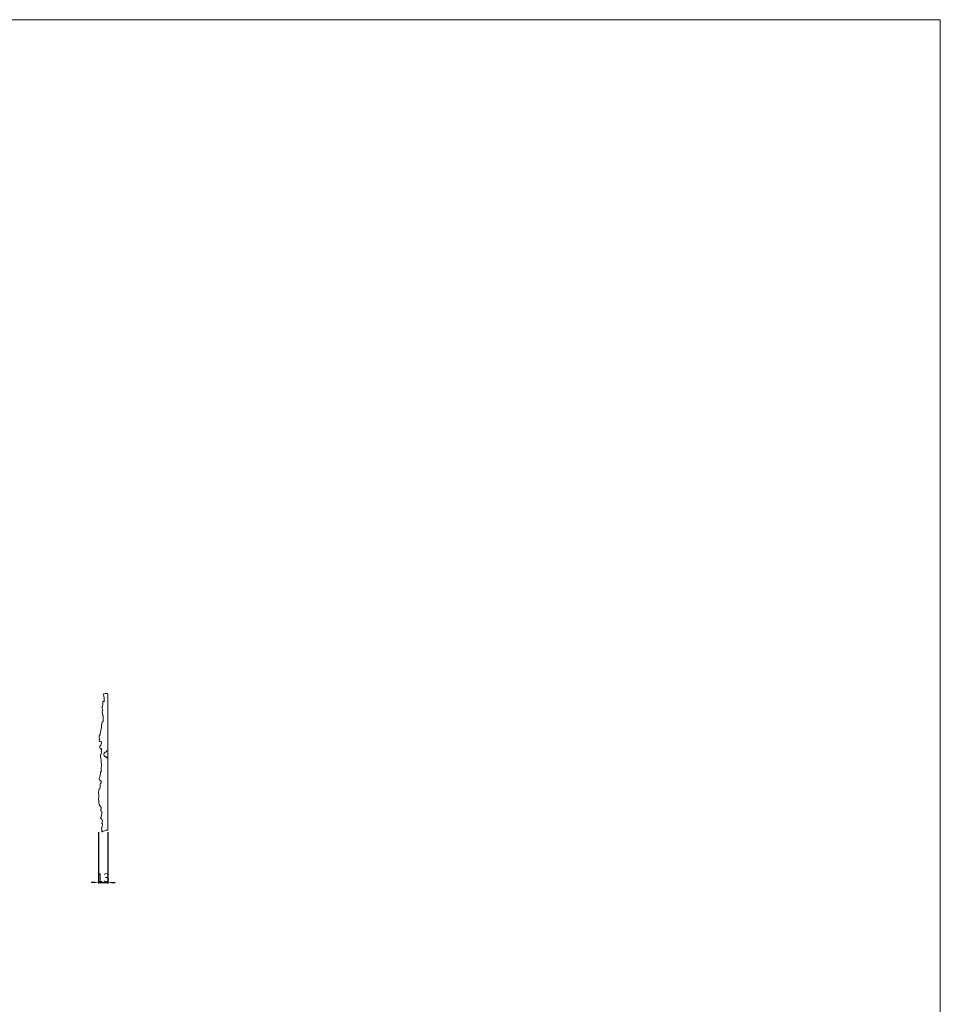
# Model space of a CAD drawing. Units: millimetres. Extents: x 12440 to 15440, y 9782 to 12782.
# Drawn here: x 14170 to 15440, y 11424 to 12782 of the extents above; entities that cross this region are included whole.
import ezdxf

# ---------------------------------------------------------------- set-up
doc = ezdxf.new("R2010")
doc.units = ezdxf.units.MM
doc.header["$MEASUREMENT"] = 0
doc.layers.get('0').update_dxf_attribs({"lineweight": 5})
doc.styles.add('Arial', font='arial.ttf')
doc.dimstyles.new('ISO-25', dxfattribs={"dimtxt": 12, "dimasz": 5, "dimexe": 1.25, "dimexo": 0.625, "dimtad": 1, "dimtoh": 1, "dimdec": 0, "dimzin": 1, "dimdsep": 46, "dimtxsty": 'Arial', "dimcen": 2.5, "dimadec": 0, "dimazin": 0, "dimtfac": 1, "dimtdec": 4, "dimtix": 1, "dimtmove": 1, "dimatfit": 3, "dimfxl": 1, "dimtolj": 1, "dimtzin": 1, "dimarcsym": 0})

# ---------------------------------------------------------------- blocks, each defined once
blk = doc.blocks.new('*D3')
at = {"color": 0, "lineweight": -2, "transparency": 16777216}
for p, q in [((14278.5, 11661.1), (14278.5, 11590.5)), ((14291.3, 11661.1), (14291.3, 11590.5)), ((14273.5, 11591.7), (14268.5, 11591.7)), ((14278.5, 11591.7), (14291.3, 11591.7)), ((14296.3, 11591.7), (14301.3, 11591.7))]:
    blk.add_line(p, q, dxfattribs=at)
at = {"color": 0, "lineweight": 50, "transparency": 16777216}
for points in [[(14273.5, 11592.6), (14273.5, 11590.9), (14278.5, 11591.7)], [(14296.3, 11592.6), (14296.3, 11590.9), (14291.3, 11591.7)]]:
    blk.add_solid(points, dxfattribs=at)
at = {"layer": 'Defpoints', "color": 0, "lineweight": 50, "transparency": 16777216}
for p in [(14278.5, 11661.7), (14291.3, 11661.7), (14291.3, 11591.7)]:
    blk.add_point(p, dxfattribs=at)
at = {"color": 0, "transparency": 16777216, "insert": (14284.9, 11598.5), "char_height": 12, "attachment_point": 5, "style": 'Arial'}
blk.add_mtext('\\A1;13', dxfattribs=at)

msp = doc.modelspace()

# ---------------------------------------------------------------- linework, layer by layer
for p, q in [((14291.3, 11663.9), (14291.3, 11852.3)), ((14282.8, 11776.5), (14282.4, 11775.6)), ((14289.3, 11772.1, 0), (14289.3, 11773.6, 0)), ((14289.3, 11773.6, 0), (14291.3, 11773.6, 0)), ((14289.3, 11763.6, 0), (14289.3, 11765.1, 0)), ((14291.3, 11763.6, 0), (14289.3, 11763.6, 0)), ((14291.3, 11773.6, 0), (14291.3, 11763.6, 0)), ((14282, 11690.5), (14283, 11690.3)), ((14283.1, 11673.3), (14283.9, 11673.1))]:
    msp.add_line(p, q)
msp.add_lwpolyline([(12440, 12782), (15440, 12782), (15440, 9782), (12440, 9782)], close=True)
for points in [[(14291.3, 11852.3), (14289.8, 11852.7), (14285.5, 11852.1), (14286, 11851.9), (14285.3, 11851.4), (14285.1, 11851.1)], [(14285.1, 11851.1), (14285.4, 11850.5), (14285.9, 11848.8), (14286.2, 11848.5), (14286.1, 11840), (14286.1, 11841.5), (14286.1, 11841.3)], [(14286.1, 11841.3), (14285.8, 11841.5), (14284.9, 11841.6), (14284.6, 11841.2), (14284.2, 11840.8), (14284.6, 11835.5), (14283.8, 11835.4), (14283.3, 11834.5), (14283.7, 11830.7), (14284.4, 11829.5)], [(14284.4, 11829.5), (14284.3, 11829.4), (14284, 11829.3), (14283.8, 11829), (14283.6, 11826.8), (14284, 11822.6), (14285.4, 11823.2), (14284.4, 11818.3), (14285.2, 11816.1), (14285, 11814.7), (14285, 11814)], [(14285, 11814), (14284.7, 11813.9), (14284.3, 11813.5), (14283.5, 11814.4), (14282.3, 11806.6), (14283.4, 11808.6), (14280.2, 11794.7), (14280.9, 11796.1), (14280.9, 11795.4)], [(14280.9, 11795.4), (14280.4, 11795.4), (14279.1, 11794.5), (14279.6, 11794.3), (14278.7, 11792.8), (14280.9, 11789.4), (14279.2, 11788.9), (14279.5, 11787.3), (14279.7, 11786.7)], [(14279.7, 11786.7), (14280.1, 11786.4), (14281.5, 11785.9), (14281.8, 11786.3), (14282.1, 11786.4)], [(14282.1, 11786.4), (14282.5, 11785.4), (14283, 11782.8), (14280, 11780), (14280.4, 11780.1), (14280.6, 11776.3), (14281.3, 11776.3), (14282.4, 11776.3), (14282.8, 11776.5)], [(14282.4, 11775.6), (14282.6, 11775.4), (14283.3, 11775), (14282.2, 11772.5), (14282.9, 11770.9), (14281.5, 11768.2), (14281, 11767.8), (14283, 11753.4), (14281.5, 11746.9), (14282.4, 11746.2), (14282.7, 11745.4)], [(14289.3, 11765.1, 0), (14288.9, 11765.1, 0), (14288, 11765.3, 0), (14287.1, 11765.8, 0), (14286.3, 11766.8, 0), (14285.8, 11767.6, 0), (14285.8, 11769.5, 0), (14286.5, 11770.9, 0), (14287.7, 11771.8, 0), (14288.8, 11772.1, 0), (14289.3, 11772.1, 0)], [(14282.7, 11745.4), (14282.3, 11745.2), (14281.6, 11744.4), (14281.1, 11743.8), (14281.4, 11740.4), (14280.5, 11740.8), (14281.5, 11740), (14279.1, 11734.9), (14279.7, 11733.6), (14282.4, 11731.7), (14282.4, 11729.5), (14280.4, 11727.5), (14281.5, 11722.9), (14279.2, 11720.4), (14279, 11718.9), (14278.5, 11715.5), (14278.6, 11714.1)], [(14278.6, 11714.1), (14278.7, 11713.1), (14279, 11712.5), (14278.3, 11703.3), (14278.7, 11707.5), (14279.3, 11698.1), (14279.3, 11698.9), (14280.6, 11698), (14280.8, 11696.5), (14282.4, 11695.5), (14282.4, 11693.8), (14281.6, 11693.2), (14281.6, 11690.9), (14281.9, 11690.8), (14282, 11690.5)], [(14283, 11690.3), (14283.2, 11688.5), (14283.1, 11684.6), (14281, 11680.5), (14281.9, 11679.7), (14283, 11680), (14284.5, 11676), (14282.9, 11674.1), (14283.1, 11673.7), (14283.1, 11673.3)], [(14283.9, 11673.1), (14284.1, 11672.4), (14284.7, 11671.7), (14282.5, 11666.7), (14282.4, 11666.4), (14283.4, 11663.1), (14283.2, 11662.5), (14283.2, 11662)], [(14283.2, 11662), (14283.3, 11662), (14282.7, 11661.5), (14286.7, 11663.6), (14289.8, 11664), (14291.3, 11663.9)]]:
    msp.add_open_spline(points, degree=3)

# ---------------------------------------------------------------- dimensions: what is measured, and where the dimension line sits
dim = msp.add_linear_dim(base=(14291.3, 11591.7), p1=(14278.5, 11661.7), p2=(14291.3, 11661.7), dimstyle='ISO-25')
dim.commit()
dim.dimension.update_dxf_attribs({"geometry": '*D3', "text_midpoint": (14284.9, 11598.5)})

doc.saveas('drawing.dxf')
